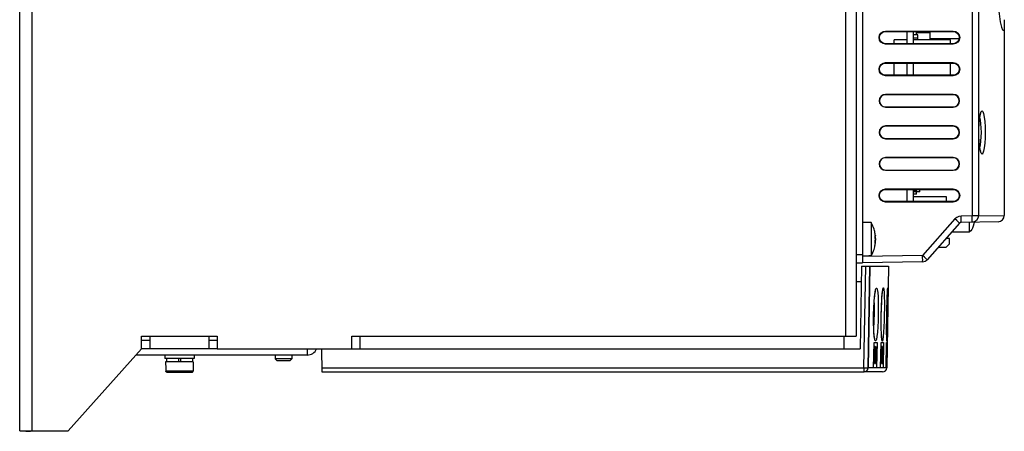
# Model space of a CAD drawing. Extents: x 2291 to 2525, y 562 to 852.
# Drawn here: x 2291 to 2525, y 562 to 660 of the extents above; entities that cross this region are included whole.
import ezdxf

# ---------------------------------------------------------------- set-up
doc = ezdxf.new("R2010")
doc.units = 0
doc.header["$LTSCALE"] = 5
doc.layers.add('ALPHA', color=254, linetype='CONTINUOUS')

msp = doc.modelspace()

# ---------------------------------------------------------------- linework, layer by layer
at = {"layer": 'ALPHA'}
for p, q in [((2290.928094, 562.060991), (2290.928094, 852.060991)), ((2293.928094, 562.060991), (2293.928094, 852.060991)), ((2487.428094, 584.560991), (2487.428094, 817.060991)), ((2489.928094, 817.060991), (2489.928094, 584.560991)), ((2491.428094, 799.660991), (2491.428094, 601.960991)), ((2517.507017, 797.70601), (2517.507017, 613.111014)), ((2518.962342, 797.70601), (2518.962342, 613.111014)), ((2525.128094, 659.68937), (2525.128094, 613.214003)), ((2496.878094, 657.015807), (2512.978094, 657.015807)), ((2496.878094, 656.910991), (2496.878094, 657.015807)), ((2496.878094, 656.910991), (2512.978094, 656.910991)), ((2501.928094, 656.910991), (2501.928094, 654.010991)), ((2503.528094, 654.010991), (2503.528094, 656.910991)), ((2504.528094, 656.110991), (2503.528094, 656.110991)), ((2504.228094, 656.110991), (2504.228094, 656.910991)), ((2504.228094, 656.460991), (2504.328094, 656.460991)), ((2504.328094, 656.460991), (2504.328094, 656.910991)), ((2507.528094, 656.590991), (2504.328094, 656.590991)), ((2504.528094, 654.910991), (2504.528094, 656.110991)), ((2507.528094, 654.910991), (2507.528094, 656.910991)), ((2512.978094, 656.910991), (2512.978094, 657.015807)), ((2524.831859, 657.20196), (2525.128094, 657.243593)), ((2512.978094, 654.010991), (2496.878094, 654.010991)), ((2496.878094, 654.010991), (2496.878094, 653.906175)), ((2512.978094, 653.906175), (2496.878094, 653.906175)), ((2498.928094, 654.010991), (2498.928094, 654.910991)), ((2501.928094, 654.910991), (2498.928094, 654.910991)), ((2504.528094, 655.310991), (2503.528094, 655.310991)), ((2512.328094, 654.910991), (2503.528094, 654.910991)), ((2507.528094, 655.278491), (2514.392284, 655.278491)), ((2512.328094, 654.010991), (2512.328094, 654.910991)), ((2512.978094, 654.010991), (2512.978094, 653.906175)), ((2496.878094, 649.515807), (2512.978094, 649.515807)), ((2496.878094, 649.410991), (2496.878094, 649.515807)), ((2496.878094, 649.410991), (2512.978094, 649.410991)), ((2498.928094, 646.510991), (2498.928094, 649.410991)), ((2501.928094, 649.410991), (2501.928094, 646.510991)), ((2503.528094, 646.510991), (2503.528094, 649.410991)), ((2512.328094, 646.510991), (2512.328094, 649.410991)), ((2512.978094, 649.410991), (2512.978094, 649.515807)), ((2512.978094, 646.510991), (2496.878094, 646.510991)), ((2496.878094, 646.510991), (2496.878094, 646.406175)), ((2512.978094, 646.406175), (2496.878094, 646.406175)), ((2512.978094, 646.510991), (2512.978094, 646.406175)), ((2512.978094, 641.973874), (2496.878094, 641.973874)), ((2496.878094, 641.973874), (2496.878094, 641.910991)), ((2512.978094, 641.910991), (2496.878094, 641.910991)), ((2512.978094, 641.973874), (2512.978094, 641.910991)), ((2496.878094, 639.010991), (2512.978094, 639.010991)), ((2496.878094, 638.948108), (2496.878094, 639.010991)), ((2496.878094, 638.948108), (2512.978094, 638.948108)), ((2512.978094, 634.473874), (2496.878094, 634.473874)), ((2496.878094, 634.473874), (2496.878094, 634.410991)), ((2512.978094, 634.410991), (2496.878094, 634.410991)), ((2512.978094, 634.473874), (2512.978094, 634.410991)), ((2496.878094, 631.510991), (2512.978094, 631.510991)), ((2496.878094, 631.448108), (2512.978094, 631.448108)), ((2512.978094, 626.973874), (2496.878094, 626.973874)), ((2496.878094, 626.973874), (2496.878094, 626.910991)), ((2512.978094, 626.910991), (2496.878094, 626.910991)), ((2512.978094, 626.973874), (2512.978094, 626.910991)), ((2496.878094, 623.948108), (2512.978094, 623.948108)), ((2496.878095, 624.010991), (2512.978094, 624.010991)), ((2496.878094, 619.515807), (2512.978094, 619.515807)), ((2496.878094, 619.410991), (2496.878094, 619.515807)), ((2496.878094, 619.410991), (2512.978094, 619.410991)), ((2501.928094, 619.410991), (2501.928094, 616.510991)), ((2503.528094, 616.510991), (2503.528094, 619.410991)), ((2504.228094, 619.260991), (2503.528094, 619.260991)), ((2504.228094, 619.060991), (2503.528094, 619.060991)), ((2505.028094, 618.818491), (2503.528094, 618.818491)), ((2504.228094, 619.060991), (2504.228094, 619.410991)), ((2504.228094, 618.260991), (2504.228094, 618.818491)), ((2505.028094, 618.818491), (2505.028094, 619.410991)), ((2512.978094, 619.410991), (2512.978094, 619.515807)), ((2512.978094, 616.510991), (2496.878094, 616.510991)), ((2496.878094, 616.510991), (2496.878094, 616.406175)), ((2512.978094, 616.406175), (2496.878094, 616.406175)), ((2504.228094, 618.260991), (2503.528094, 618.260991)), ((2503.528094, 617.710991), (2511.328094, 617.710991)), ((2511.328094, 617.710991), (2511.328094, 616.510991)), ((2512.978094, 616.510991), (2512.978094, 616.406175)), ((2492.928094, 611.560991), (2491.428094, 611.560991)), ((2492.928094, 611.529618), (2492.928094, 611.560975)), ((2493.456298, 611.529618), (2492.928094, 611.529618)), ((2493.456298, 611.529618), (2493.456298, 603.592364)), ((2493.684692, 611.101155), (2493.456298, 611.529618)), ((2513.376712, 612.380848), (2505.699281, 603.709867)), ((2514.473581, 611.386482), (2506.79615, 602.715501)), ((2517.507017, 613.111014), (2514.861142, 613.06483)), ((2523.654437, 611.718546), (2514.861142, 611.565059)), ((2516.878094, 609.330991), (2516.878094, 611.600265)), ((2518.962342, 613.111014), (2517.507017, 613.111014)), ((2518.962342, 613.11102), (2525.128094, 613.218308)), ((2512.653615, 609.330991), (2516.878094, 609.330991)), ((2494.410154, 608.38459), (2494.449715, 608.38459)), ((2494.413307, 608.38459), (2494.410172, 608.370216)), ((2494.413057, 606.713024), (2494.455452, 606.713024)), ((2494.414648, 608.416598), (2494.453669, 608.416598)), ((2494.444665, 606.695572), (2494.417181, 606.695572)), ((2494.442097, 608.432742), (2494.418811, 608.432742)), ((2494.43561, 607.898984), (2494.427735, 607.898984)), ((2494.43994, 607.24746), (2494.430792, 607.24746)), ((2494.447232, 607.823845), (2494.43561, 607.898984)), ((2494.462111, 608.456192), (2494.436707, 608.65801)), ((2494.43994, 607.24746), (2494.450202, 607.323628)), ((2494.442097, 608.432742), (2494.450663, 608.418266)), ((2494.45517, 607.745134), (2494.447232, 607.823845)), ((2494.450663, 608.418266), (2494.453969, 608.416599)), ((2511.328094, 607.833932), (2511.328094, 607.710991)), ((2512.128094, 607.710991), (2511.328094, 607.710991)), ((2512.128094, 606.510991), (2512.128094, 607.710991)), ((2509.448407, 605.710991), (2511.328094, 605.710991)), ((2511.328094, 605.710991), (2512.128094, 606.510991)), ((2489.928094, 603.960991), (2491.428094, 603.960991)), ((2489.928094, 601.960991), (2491.428094, 601.960991)), ((2505.699281, 603.709867), (2491.428094, 603.460763)), ((2492.928094, 603.560991), (2491.428094, 603.560991)), ((2505.699281, 602.210095), (2491.428094, 601.960991)), ((2493.456298, 603.592364), (2492.928094, 603.592364)), ((2492.928094, 603.561007), (2492.928094, 603.592364)), ((2491.166216, 601.160991), (2490.824097, 581.560991)), ((2491.166216, 601.160991), (2497.593577, 601.160991)), ((2491.745397, 577.043539), (2492.166369, 601.160991)), ((2492.745245, 577.043539), (2493.166216, 601.160991)), ((2493.178387, 601.160991), (2492.757422, 577.043539)), ((2497.593528, 601.160991), (2497.172556, 577.043539)), ((2489.928094, 597.560991), (2491.103378, 597.560991)), ((2497.290045, 593.926891), (2497.33225, 594.941283)), ((2497.33225, 594.941283), (2497.371305, 595.652956)), ((2495.897109, 591.218253), (2495.957498, 592.654141)), ((2497.213894, 591.372264), (2497.248138, 592.664952)), ((2497.248138, 592.664952), (2497.290045, 593.926891)), ((2495.858378, 589.693539), (2495.897109, 591.218253)), ((2497.179925, 589.746056), (2497.188705, 590.219672)), ((2497.181095, 589.809177), (2497.209976, 591.224351)), ((2495.843836, 588.171466), (2495.858378, 589.693539)), ((2495.853969, 586.73869), (2495.843836, 588.171466)), ((2497.145583, 586.861311), (2497.15657, 588.165085)), ((2497.158595, 588.304715), (2497.178735, 589.693539)), ((2497.171993, 589.272931), (2497.179925, 589.746056)), ((2495.863757, 586.370231), (2495.853969, 586.73869)), ((2495.887238, 585.482394), (2495.875031, 585.938215)), ((2497.142285, 585.466425), (2497.14445, 586.726759)), ((2319.928094, 584.560991), (2321.928094, 584.560991)), ((2319.928094, 581.560991), (2319.928094, 584.560991)), ((2321.928094, 583.560991), (2319.928094, 583.560991)), ((2321.928094, 584.560991), (2335.928094, 584.560991)), ((2321.928094, 581.560991), (2321.928094, 584.560991)), ((2335.928094, 584.560991), (2337.928094, 584.560991)), ((2335.928094, 584.560991), (2335.928094, 581.560991)), ((2337.928094, 583.560991), (2335.928094, 583.560991)), ((2337.928094, 584.560991), (2337.928094, 581.560991)), ((2369.928094, 584.560991), (2371.928094, 584.560991)), ((2369.928094, 581.560991), (2369.928094, 584.560991)), ((2371.928094, 584.560991), (2486.928094, 584.560991)), ((2371.928094, 581.560991), (2371.928094, 584.560991)), ((2486.928094, 584.560991), (2489.928094, 584.560991)), ((2486.928094, 584.560991), (2486.928094, 581.560991)), ((2497.149046, 584.452447), (2497.142285, 585.466425)), ((2497.163224, 583.74017), (2497.149046, 584.452447)), ((2497.169713, 583.615561), (2497.163224, 583.74017)), ((2497.183103, 583.371864), (2497.172876, 583.556524)), ((2302.428094, 562.060991), (2319.928094, 581.560991)), ((2337.928094, 581.560991), (2319.928094, 581.560991)), ((2337.928094, 581.560991), (2490.824097, 581.560991)), ((2359.278094, 581.560991), (2359.278094, 580.060991)), ((2362.728094, 581.560991), (2362.824097, 576.060991)), ((2494.047189, 577.060991), (2494.152373, 583.060991)), ((2494.152376, 583.060991), (2494.85287, 583.060991)), ((2494.363345, 582.060991), (2494.202882, 578.060991)), ((2494.289021, 579.422693), (2494.379749, 581.720565)), ((2494.408, 582.060991), (2494.363347, 582.060991)), ((2494.379749, 581.720565), (2494.389497, 579.422693)), ((2494.426171, 578.060991), (2494.407998, 582.060991)), ((2494.528875, 581.124821), (2494.555925, 581.124821)), ((2494.540275, 581.465246), (2494.528889, 581.124821)), ((2494.567868, 581.805672), (2494.540275, 581.465246)), ((2494.55594, 581.124821), (2494.571195, 581.38014)), ((2494.592392, 581.975885), (2494.567868, 581.805672)), ((2494.571195, 581.38014), (2494.590309, 581.550353)), ((2494.590309, 581.550353), (2494.618578, 581.635459)), ((2494.631372, 582.060991), (2494.592392, 581.975885)), ((2494.618562, 581.635459), (2494.639886, 581.635459)), ((2494.652676, 582.060991), (2494.631374, 582.060991)), ((2494.639902, 581.635459), (2494.664944, 581.550353)), ((2494.682974, 581.975885), (2494.652674, 582.060991)), ((2494.680906, 580.954608), (2494.6644, 580.614182)), ((2494.664944, 581.550353), (2494.677817, 581.38014)), ((2494.677817, 581.38014), (2494.683887, 581.124821)), ((2494.683887, 581.124821), (2494.680906, 580.954608)), ((2494.701077, 581.805672), (2494.682974, 581.975885)), ((2494.716111, 581.465246), (2494.701077, 581.805672)), ((2494.701204, 580.614182), (2494.712402, 580.954608)), ((2494.712402, 580.954608), (2494.715384, 581.124821)), ((2494.715384, 581.124821), (2494.716111, 581.465246)), ((2494.852867, 583.060991), (2494.747785, 577.060991)), ((2495.695871, 577.043539), (2495.801121, 583.060991)), ((2495.801124, 583.060991), (2496.420292, 583.060991)), ((2495.865416, 581.124821), (2495.884644, 581.124821)), ((2495.87524, 581.465246), (2495.86543, 581.124821)), ((2495.896565, 581.805672), (2495.87524, 581.465246)), ((2495.884659, 581.124821), (2495.896777, 581.38014)), ((2495.914827, 581.975885), (2495.896565, 581.805672)), ((2495.896777, 581.38014), (2495.911193, 581.550353)), ((2495.911193, 581.550353), (2495.931639, 581.635459)), ((2495.942855, 582.060991), (2495.914827, 581.975885)), ((2495.931622, 581.635459), (2495.946691, 581.635459)), ((2495.957904, 582.060991), (2495.942857, 582.060991)), ((2495.946707, 581.635459), (2495.963933, 581.550353)), ((2495.978821, 581.975885), (2495.957902, 582.060991)), ((2495.972094, 580.954608), (2495.958726, 580.614182)), ((2495.963933, 581.550353), (2495.972119, 581.38014)), ((2495.97507, 581.124821), (2495.972094, 580.954608)), ((2495.972119, 581.38014), (2495.97507, 581.124821)), ((2495.990675, 581.805672), (2495.978821, 581.975885)), ((2495.984585, 580.614182), (2495.994209, 580.954608)), ((2496.074542, 581.209927), (2495.990657, 579.082268)), ((2495.999466, 581.465246), (2495.990675, 581.805672)), ((2495.994209, 580.954608), (2495.997185, 581.124821)), ((2495.997185, 581.124821), (2495.999466, 581.465246)), ((2495.998536, 578.912055), (2496.08221, 581.039714)), ((2496.08221, 581.039714), (2496.074542, 581.209927)), ((2496.176019, 581.635459), (2496.113533, 578.060991)), ((2496.120753, 581.635459), (2496.176002, 581.635459)), ((2496.128209, 582.060991), (2496.12077, 581.635459)), ((2496.257164, 582.060991), (2496.128211, 582.060991)), ((2496.133896, 578.060991), (2496.19638, 581.635459)), ((2496.196363, 581.635459), (2496.249708, 581.635459)), ((2496.290802, 581.38014), (2496.23279, 578.060991)), ((2496.249724, 581.635459), (2496.257162, 582.060991)), ((2496.251984, 578.060991), (2496.321895, 582.060991)), ((2496.272902, 581.465246), (2496.261002, 580.784395)), ((2496.261002, 580.784395), (2496.290802, 581.38014)), ((2496.302702, 582.060991), (2496.272902, 581.465246)), ((2496.321897, 582.060991), (2496.302704, 582.060991)), ((2496.420289, 583.060991), (2496.315129, 577.043539)), ((2497.012154, 577.043539), (2497.117212, 583.060991)), ((2497.129755, 582.060991), (2497.059922, 578.060991)), ((2497.107054, 580.358863), (2497.127856, 581.550353)), ((2497.117215, 583.060991), (2497.241349, 583.060991)), ((2497.12786, 581.550353), (2497.148795, 581.550353)), ((2497.156654, 582.060991), (2497.129757, 582.060991)), ((2497.241346, 583.060991), (2497.13661, 577.060991)), ((2497.143112, 580.869502), (2497.137634, 580.614182)), ((2497.146083, 581.039714), (2497.143112, 580.869502)), ((2497.14952, 581.295034), (2497.146083, 581.039714)), ((2497.147639, 580.784395), (2497.153582, 581.124821)), ((2497.148791, 581.550353), (2497.150433, 581.465246)), ((2497.150433, 581.465246), (2497.14952, 581.295034)), ((2497.153582, 581.124821), (2497.157051, 581.38014)), ((2497.160379, 581.975885), (2497.156652, 582.060991)), ((2497.157051, 581.38014), (2497.159995, 581.720565)), ((2497.159995, 581.720565), (2497.160379, 581.975885)), ((2497.162223, 581.124821), (2497.166843, 581.124821)), ((2497.169115, 581.465246), (2497.162238, 581.124821)), ((2497.166858, 581.124821), (2497.173125, 581.38014)), ((2497.178743, 581.805672), (2497.169115, 581.465246)), ((2497.173125, 581.38014), (2497.178772, 581.550353)), ((2497.184188, 580.954608), (2497.176672, 580.614182)), ((2497.185314, 581.975885), (2497.178743, 581.805672)), ((2497.178772, 581.550353), (2497.184608, 581.635459)), ((2497.182084, 580.614182), (2497.188778, 580.954608)), ((2497.187159, 581.124821), (2497.184188, 580.954608)), ((2497.184591, 581.635459), (2497.187975, 581.635459)), ((2497.19289, 582.060991), (2497.185314, 581.975885)), ((2497.190043, 581.38014), (2497.187159, 581.124821)), ((2497.187991, 581.635459), (2497.190614, 581.550353)), ((2497.188778, 580.954608), (2497.19694, 581.465246)), ((2497.190614, 581.550353), (2497.190043, 581.38014)), ((2497.196254, 582.060991), (2497.192892, 582.060991)), ((2497.199648, 581.975885), (2497.196252, 582.060991)), ((2497.19694, 581.465246), (2497.199823, 581.805672)), ((2497.199823, 581.805672), (2497.199648, 581.975885)), ((2359.278094, 580.060991), (2318.58194, 580.060991)), ((2325.428094, 580.060991), (2325.428094, 579.260991)), ((2332.428094, 579.260991), (2325.428094, 579.260991)), ((2325.828094, 579.260991), (2325.828094, 578.460991)), ((2328.678094, 579.260991), (2328.678094, 578.460991)), ((2329.178094, 579.260991), (2329.178094, 578.460991)), ((2332.028094, 579.260991), (2332.028094, 578.460991)), ((2332.428094, 580.060991), (2332.428094, 579.260991)), ((2351.678094, 580.060991), (2351.678094, 579.160991)), ((2351.678094, 579.160991), (2352.178094, 578.660991)), ((2355.678094, 579.160991), (2351.678094, 579.160991)), ((2355.178027, 578.660991), (2352.178162, 578.660991)), ((2355.678094, 579.160991), (2355.178094, 578.660991)), ((2355.678094, 580.060991), (2355.678094, 579.160991)), ((2494.236931, 578.060991), (2494.277421, 579.082268)), ((2494.277415, 579.082268), (2494.389056, 579.082268)), ((2494.389469, 579.422693), (2494.288993, 579.422693)), ((2494.389062, 579.082268), (2494.393233, 578.060991)), ((2494.477238, 578.486523), (2494.469782, 578.060991)), ((2494.669188, 578.486523), (2494.520516, 578.486523)), ((2494.661717, 578.060991), (2494.669171, 578.486523)), ((2494.686243, 580.358863), (2494.701204, 580.614182)), ((2495.815429, 578.486523), (2495.807987, 578.060991)), ((2495.951071, 578.486523), (2495.846191, 578.486523)), ((2495.943614, 578.060991), (2495.951055, 578.486523)), ((2495.972759, 580.358863), (2495.984585, 580.614182)), ((2495.990657, 579.082268), (2495.998536, 578.912055)), ((2497.096786, 578.571629), (2497.075849, 578.571629)), ((2497.075853, 578.571629), (2497.09814, 579.848225)), ((2497.101403, 578.656736), (2497.09679, 578.571629)), ((2497.09813, 579.848225), (2497.119067, 579.848225)), ((2497.106433, 578.826948), (2497.101403, 578.656736)), ((2497.102052, 578.401416), (2497.110993, 578.741842)), ((2497.111911, 579.082268), (2497.106433, 578.826948)), ((2497.127979, 580.358863), (2497.107043, 580.358863)), ((2497.115241, 578.486523), (2497.107812, 578.060991)), ((2497.110993, 578.741842), (2497.116439, 578.997161)), ((2497.116369, 579.337587), (2497.111911, 579.082268)), ((2497.119805, 579.592906), (2497.116369, 579.337587)), ((2497.116439, 578.997161), (2497.123868, 579.422693)), ((2497.119076, 579.848225), (2497.120718, 579.763119)), ((2497.120718, 579.763119), (2497.119805, 579.592906)), ((2497.145711, 578.486523), (2497.122628, 578.486523)), ((2497.123868, 579.422693), (2497.127336, 579.678012)), ((2497.127336, 579.678012), (2497.13028, 580.018438)), ((2497.132604, 580.44397), (2497.12799, 580.358863)), ((2497.12974, 580.103544), (2497.133252, 580.188651)), ((2497.13028, 580.018438), (2497.12974, 580.103544)), ((2497.137634, 580.614182), (2497.132604, 580.44397)), ((2497.133252, 580.188651), (2497.142193, 580.529076)), ((2497.138266, 578.060991), (2497.145694, 578.486523)), ((2497.142193, 580.529076), (2497.147639, 580.784395)), ((2497.176108, 580.358863), (2497.182084, 580.614182)), ((2325.628094, 578.460991), (2325.666673, 576.760991)), ((2332.228037, 578.460991), (2325.628152, 578.460991)), ((2325.691295, 576.760991), (2325.666676, 576.760991)), ((2325.691295, 576.760991), (2325.702884, 576.254185)), ((2332.153305, 576.254185), (2325.702884, 576.254185)), ((2332.164894, 576.760991), (2332.153305, 576.254185)), ((2332.189512, 576.760991), (2332.164894, 576.760991)), ((2332.228094, 578.460991), (2332.189516, 576.760991)), ((2362.806947, 577.043539), (2491.745397, 577.043539)), ((2491.745397, 577.043539), (2491.745397, 576.060991)), ((2497.172556, 577.043539), (2492.745245, 577.043512)), ((2494.747783, 577.060991), (2494.047187, 577.060991)), ((2494.20288, 578.060991), (2494.23693, 578.060991)), ((2494.393232, 578.060991), (2494.426169, 578.060991)), ((2494.46978, 578.060991), (2494.661716, 578.060991)), ((2496.315432, 577.060991), (2495.696174, 577.060991)), ((2495.807985, 578.060991), (2495.943612, 578.060991)), ((2496.113531, 578.060991), (2496.133894, 578.060991)), ((2496.232788, 578.060991), (2496.251982, 578.060991)), ((2497.136607, 577.060991), (2497.012456, 577.060991)), ((2497.05992, 578.060991), (2497.08682, 578.060991)), ((2497.086822, 578.060991), (2497.093521, 578.146097)), ((2497.093521, 578.146097), (2497.102052, 578.401416)), ((2497.10781, 578.060991), (2497.138264, 578.060991)), ((2331.850848, 575.960991), (2326.005341, 575.960991)), ((2362.824097, 576.060991), (2491.745397, 576.060991)), ((2496.172558, 576.060991), (2491.763663, 576.060991)), ((2290.928094, 562.060991), (2302.428094, 562.060991)), ((2292.428094, 561.960991), (2293.528094, 561.960991))]:
    msp.add_line(p, q, dxfattribs=at)
for points in [[(2523.431091, 666.224189), (2523.627659, 663.448119), (2523.875268, 661.091769), (2524.150161, 659.237397), (2524.432457, 657.950546), (2524.696428, 657.293543), (2524.831859, 657.202071)], [(2496.878094, 653.906175), (2496.276094, 654.027409), (2495.770786, 654.36942), (2495.438611, 654.873109), (2495.323183, 655.460991), (2495.438611, 656.048873), (2495.770786, 656.552562), (2496.276094, 656.894573), (2496.878094, 657.015807)], [(2496.878094, 654.010991), (2496.316437, 654.12419), (2495.844639, 654.443904), (2495.535611, 654.913059), (2495.428094, 655.460991), (2495.535611, 656.008923), (2495.844639, 656.478078), (2496.316437, 656.797792), (2496.878094, 656.910991)], [(2512.978094, 657.015807), (2513.580036, 656.894517), (2514.085279, 656.552492), (2514.417404, 656.048828), (2514.532814, 655.460991), (2514.417404, 654.873153), (2514.085279, 654.36949), (2513.580036, 654.027465), (2512.978094, 653.906175)], [(2512.978094, 656.910991), (2513.539751, 656.797792), (2514.011549, 656.478078), (2514.320578, 656.008923), (2514.428094, 655.460991), (2514.320578, 654.913059), (2514.011549, 654.443904), (2513.539751, 654.12419), (2512.978094, 654.010991)], [(2496.878094, 646.406175), (2496.276094, 646.527409), (2495.770786, 646.86942), (2495.438611, 647.373109), (2495.323183, 647.960991), (2495.438611, 648.548873), (2495.770786, 649.052562), (2496.276094, 649.394573), (2496.878094, 649.515807)], [(2496.878094, 646.510991), (2496.316437, 646.62419), (2495.844639, 646.943904), (2495.535611, 647.413059), (2495.428094, 647.960991), (2495.535611, 648.508923), (2495.844639, 648.978078), (2496.316437, 649.297792), (2496.878094, 649.410991)], [(2512.978094, 649.515807), (2513.580036, 649.394517), (2514.085279, 649.052492), (2514.417404, 648.548828), (2514.532814, 647.960991), (2514.417404, 647.373153), (2514.085279, 646.86949), (2513.580036, 646.527465), (2512.978094, 646.406175)], [(2512.978094, 649.410991), (2513.539751, 649.297792), (2514.011549, 648.978078), (2514.320578, 648.508923), (2514.428094, 647.960991), (2514.320578, 647.413059), (2514.011549, 646.943904), (2513.539751, 646.62419), (2512.978094, 646.510991)], [(2496.878094, 641.973874), (2496.292224, 641.85585), (2495.800323, 641.522755), (2495.477417, 641.032892), (2495.365154, 640.460991), (2495.477417, 639.88909), (2495.800323, 639.399227), (2496.292224, 639.066132), (2496.878094, 638.948108)], [(2496.878094, 641.910991), (2496.316428, 641.797788), (2495.844626, 641.478064), (2495.53561, 641.008921), (2495.428094, 640.460991), (2495.53561, 639.913061), (2495.844626, 639.443918), (2496.316428, 639.124194), (2496.878094, 639.010991)], [(2512.978094, 638.948108), (2513.56393, 639.066165), (2514.055791, 639.399269), (2514.378667, 639.889117), (2514.49092, 640.460991), (2514.378667, 641.032865), (2514.055791, 641.522713), (2513.56393, 641.855817), (2512.978094, 641.973874)], [(2512.978094, 639.010991), (2513.53976, 639.124194), (2514.011563, 639.443918), (2514.320579, 639.913061), (2514.428094, 640.460991), (2514.320579, 641.008921), (2514.011563, 641.478064), (2513.53976, 641.797788), (2512.978094, 641.910991)], [(2519.055932, 632.960991), (2519.083591, 634.294189), (2519.164593, 635.539349), (2519.291799, 636.604089), (2519.455251, 637.419983)], [(2519.068041, 632.960991), (2519.069341, 633.248513), (2519.085948, 634.019829), (2519.119935, 634.745618), (2519.168841, 635.409074), (2519.229648, 635.996391), (2519.29879, 636.49646), (2519.371904, 636.900385), (2519.443237, 637.201026), (2519.502607, 637.388245), (2519.516202, 637.42222)], [(2519.455251, 637.419983), (2519.642734, 637.932742), (2519.841082, 638.106362), (2520.035764, 637.925942), (2520.213483, 637.404007), (2520.36264, 636.580262), (2520.474801, 635.514242), (2520.54423, 634.279774), (2520.567683, 632.960991)], [(2519.280558, 636.364598), (2519.389809, 635.877138), (2519.501635, 635.018428), (2519.570867, 634.02378), (2519.594257, 632.960991)], [(2496.878094, 634.473874), (2496.292224, 634.35585), (2495.800323, 634.022755), (2495.477417, 633.532892), (2495.365154, 632.960991), (2495.477417, 632.38909), (2495.800323, 631.899227), (2496.292224, 631.566132), (2496.878094, 631.448108)], [(2496.878094, 634.410991), (2496.316428, 634.297788), (2495.844626, 633.978064), (2495.53561, 633.508921), (2495.428094, 632.960991), (2495.53561, 632.413061), (2495.844626, 631.943918), (2496.316428, 631.624194), (2496.878094, 631.510991)], [(2512.978094, 631.448108), (2513.56393, 631.566165), (2514.055791, 631.899269), (2514.378667, 632.389117), (2514.49092, 632.960991), (2514.378667, 633.532865), (2514.055791, 634.022713), (2513.56393, 634.355817), (2512.978094, 634.473874)], [(2512.978094, 631.510991), (2513.53976, 631.624194), (2514.011563, 631.943918), (2514.320579, 632.413061), (2514.428094, 632.960991), (2514.320578, 633.508921), (2514.011562, 633.978064), (2513.53976, 634.297788), (2512.978094, 634.410991)], [(2519.450737, 628.519176), (2519.287728, 629.344336), (2519.162042, 630.410928), (2519.082897, 631.644438), (2519.055932, 632.960991)], [(2519.524766, 628.48037), (2519.525631, 628.479027), (2519.483517, 628.587501), (2519.41239, 628.840697), (2519.333504, 629.220223), (2519.256452, 629.715143), (2519.18729, 630.314837), (2519.130767, 631.005552), (2519.090765, 631.769624), (2519.070282, 632.5853), (2519.068066, 632.960991)], [(2519.594257, 632.960991), (2519.569939, 631.877625), (2519.498751, 630.874305), (2519.385234, 630.018293), (2519.280593, 629.560078)], [(2520.567683, 632.960991), (2520.543596, 631.624747), (2520.472513, 630.379006), (2520.358957, 629.315243), (2520.209271, 628.500756), (2520.031963, 627.988954), (2519.837342, 627.815621), (2519.638804, 627.996302), (2519.450737, 628.519176)], [(2496.878094, 626.973874), (2496.292224, 626.85585), (2495.800323, 626.522755), (2495.477417, 626.032891), (2495.365154, 625.460991), (2495.477417, 624.88909), (2495.800324, 624.399227), (2496.292224, 624.066132), (2496.878094, 623.948108)], [(2496.878094, 626.910991), (2496.316428, 626.797788), (2495.844626, 626.478064), (2495.53561, 626.008921), (2495.428094, 625.460991), (2495.53561, 624.913061), (2495.844626, 624.443918), (2496.316429, 624.124194), (2496.878095, 624.010991)], [(2512.978094, 623.948108), (2513.56393, 624.066165), (2514.055791, 624.399269), (2514.378667, 624.889117), (2514.49092, 625.460991), (2514.378667, 626.032865), (2514.055791, 626.522713), (2513.56393, 626.855817), (2512.978094, 626.973874)], [(2512.978094, 624.010991), (2513.53976, 624.124194), (2514.011563, 624.443918), (2514.320579, 624.913061), (2514.428094, 625.460991), (2514.320579, 626.008921), (2514.011563, 626.478064), (2513.53976, 626.797788), (2512.978094, 626.910991)], [(2496.878094, 616.406175), (2496.276094, 616.527409), (2495.770786, 616.86942), (2495.438611, 617.373109), (2495.323183, 617.960991), (2495.438611, 618.548873), (2495.770786, 619.052562), (2496.276094, 619.394573), (2496.878094, 619.515807)], [(2496.878094, 616.510991), (2496.316437, 616.62419), (2495.844639, 616.943904), (2495.535611, 617.413059), (2495.428094, 617.960991), (2495.535611, 618.508923), (2495.844639, 618.978078), (2496.316437, 619.297792), (2496.878094, 619.410991)], [(2512.978094, 619.515807), (2513.580036, 619.394517), (2514.085279, 619.052492), (2514.417404, 618.548828), (2514.532814, 617.960991), (2514.417404, 617.373153), (2514.085279, 616.86949), (2513.580036, 616.527465), (2512.978094, 616.406175)], [(2512.978094, 619.410991), (2513.539751, 619.297792), (2514.011549, 618.978078), (2514.320578, 618.508923), (2514.428094, 617.960991), (2514.320578, 617.413059), (2514.011549, 616.943904), (2513.539751, 616.62419), (2512.978094, 616.510991)], [(2514.861142, 613.06483), (2514.308287, 612.977963), (2513.801996, 612.744661), (2513.376712, 612.380848)], [(2514.473581, 611.386482), (2514.393861, 611.465869), (2514.157901, 611.682274), (2513.801038, 612.003291), (2513.376712, 612.380848)], [(2514.861142, 611.565059), (2514.869163, 611.679353), (2514.87198, 612.004493), (2514.869163, 612.490998), (2514.861142, 613.06483)], [(2517.949292, 611.618963), (2517.873557, 611.194438), (2517.727414, 610.680925), (2517.568778, 610.22859), (2517.381027, 609.849556), (2517.151119, 609.555151), (2516.878094, 609.330991)], [(2518.962342, 613.111014), (2518.851562, 612.541159), (2518.535013, 612.056544), (2518.060283, 611.730234), (2517.507017, 611.611243)], [(2517.507017, 611.611243), (2517.515039, 611.725537), (2517.517855, 612.050677), (2517.515039, 612.537182), (2517.507017, 613.111014)], [(2494.436707, 608.65801), (2494.40354, 608.875279), (2494.359707, 609.115291), (2494.302821, 609.378579), (2494.229587, 609.667411), (2494.136048, 609.9836), (2494.017679, 610.327962), (2493.869228, 610.700696), (2493.684692, 611.101155)], [(2493.456298, 603.592364), (2493.685007, 604.021414), (2493.869787, 604.422592), (2494.017797, 604.794342), (2494.135639, 605.137096), (2494.228737, 605.451464), (2494.301719, 605.738695), (2494.358582, 606.001033), (2494.402619, 606.241192), (2494.436446, 606.461911), (2494.462098, 606.66568)], [(2494.444665, 607.787237), (2494.433166, 607.855637), (2494.422719, 607.939022), (2494.414311, 608.029721), (2494.408453, 608.120514), (2494.405188, 608.210428), (2494.40489, 608.292741), (2494.407525, 608.35989), (2494.412797, 608.409417)], [(2494.41383, 606.706586), (2494.408085, 606.75439), (2494.405055, 606.820415), (2494.405018, 606.902669), (2494.408056, 606.993453), (2494.413826, 607.085988), (2494.422337, 607.179408), (2494.43297, 607.264985), (2494.444665, 607.334745)], [(2494.43994, 607.24746), (2494.428727, 607.169245), (2494.418901, 607.078902), (2494.411402, 606.984958), (2494.406663, 606.894964), (2494.405052, 606.82634)], [(2494.405086, 608.238763), (2494.406085, 608.188215), (2494.410155, 608.112401), (2494.41677, 608.03466), (2494.425555, 607.961042), (2494.43561, 607.898984)], [(2494.412797, 608.409417), (2494.420743, 608.440234), (2494.429028, 608.448491)], [(2494.429026, 606.673491), (2494.422286, 606.678793), (2494.41383, 606.706586)], [(2494.444665, 606.695572), (2494.432909, 606.675025), (2494.429026, 606.673491)], [(2494.429028, 608.448491), (2494.430824, 608.448149), (2494.442097, 608.432742)], [(2494.444665, 607.787237), (2494.452363, 607.738159), (2494.457754, 607.68336), (2494.461039, 607.623756), (2494.462159, 607.560987), (2494.461039, 607.498218), (2494.457753, 607.438611), (2494.452362, 607.383816), (2494.444665, 607.334745)], [(2494.455545, 606.713024), (2494.451044, 606.709214), (2494.444665, 606.695572)], [(2494.458936, 608.400194), (2494.453909, 608.386689), (2494.45006, 608.384591)], [(2494.450202, 607.323628), (2494.457106, 607.403545), (2494.461094, 607.487907), (2494.461551, 607.526911)], [(2494.453969, 608.416599), (2494.45687, 608.418489), (2494.460627, 608.431903), (2494.462111, 608.456192)], [(2494.46118, 607.615876), (2494.460107, 607.662168), (2494.45517, 607.745134)], [(2494.462098, 606.66568), (2494.461751, 606.690205), (2494.4598, 606.706311), (2494.456194, 606.712915), (2494.455545, 606.713024)], [(2494.462117, 608.45614), (2494.46156, 608.423964), (2494.458936, 608.400194)], [(2505.699281, 602.210095), (2505.707302, 602.32439), (2505.710119, 602.64953), (2505.707302, 603.136035), (2505.699281, 603.709867)], [(2506.79615, 602.715501), (2506.716156, 602.795145), (2506.479122, 603.012517), (2506.120928, 603.334706), (2505.699281, 603.709867)], [(2494.040174, 589.693539), (2494.084683, 591.21385), (2494.162136, 592.645677), (2494.266617, 593.898738), (2494.390984, 594.905441)], [(2494.044777, 589.693487), (2494.052618, 590.076993), (2494.076016, 590.864758), (2494.107974, 591.620802), (2494.147403, 592.332446), (2494.192969, 592.988893), (2494.243288, 593.581231), (2494.29672, 594.102222), (2494.351588, 594.546637), (2494.406007, 594.911282), (2494.457582, 595.193388), (2494.502504, 595.389244), (2494.514783, 595.433985)], [(2494.390984, 594.905441), (2494.527192, 595.610937), (2494.66671, 595.974234), (2494.800525, 595.972019), (2494.920737, 595.605287), (2495.020789, 594.898576), (2495.096234, 593.893021), (2495.144031, 592.642606), (2495.162284, 591.213366), (2495.150289, 589.693539)], [(2495.857366, 589.506114), (2495.8642, 589.895318), (2495.878264, 590.512242), (2495.895885, 591.113838), (2495.91665, 591.693698), (2495.940204, 592.246568), (2495.966082, 592.767747), (2495.993863, 593.253176), (2496.023082, 593.699488), (2496.053193, 594.103831), (2496.08373, 594.464106), (2496.1142, 594.779145), (2496.144015, 595.04797), (2496.172567, 595.269946), (2496.198977, 595.444274), (2496.22158, 595.568293), (2496.237002, 595.636704), (2496.239055, 595.644351)], [(2495.957498, 592.654141), (2496.034923, 593.912863), (2496.123855, 594.92531), (2496.21825, 595.635769)], [(2496.21825, 595.635769), (2496.311749, 596.001813), (2496.398288, 596.000286), (2496.472578, 595.631833)], [(2496.472578, 595.631833), (2496.530904, 594.920449), (2496.570987, 593.908607), (2496.59176, 592.651558), (2496.592977, 591.217378), (2496.575178, 589.693539)], [(2497.188705, 590.219672), (2497.198206, 590.684608), (2497.208283, 591.138172), (2497.218829, 591.578139), (2497.229784, 592.00269), (2497.241049, 592.410181), (2497.25251, 592.799119), (2497.264108, 593.168218), (2497.275762, 593.516294), (2497.287357, 593.842291), (2497.298791, 594.14541), (2497.310019, 594.425178), (2497.320982, 594.681298), (2497.331592, 594.913562), (2497.34177, 595.1217), (2497.351484, 595.305727), (2497.360683, 595.465766), (2497.369283, 595.601886), (2497.377146, 595.713642), (2497.38405, 595.799673), (2497.38955, 595.857932), (2497.390735, 595.868937)], [(2497.371305, 595.652956), (2497.404019, 596.019925), (2497.427911, 596.01909), (2497.44153, 595.650692)], [(2497.44153, 595.650692), (2497.444671, 594.938156), (2497.438141, 593.923628), (2497.423418, 592.662406), (2497.402331, 591.22299), (2497.376911, 589.693539)], [(2494.154179, 592.430061), (2494.164671, 592.199158), (2494.182988, 590.996673), (2494.170986, 589.710991)], [(2494.318534, 583.785861), (2494.207456, 584.49293), (2494.118805, 585.498622), (2494.058572, 586.748471), (2494.031438, 588.176167), (2494.040174, 589.693539)], [(2494.33029, 583.900011), (2494.33018, 583.90041), (2494.31073, 583.969685), (2494.277083, 584.129045), (2494.238612, 584.366586), (2494.199318, 584.677032), (2494.161347, 585.057796), (2494.126299, 585.506219), (2494.09546, 586.019007), (2494.069961, 586.591303), (2494.050857, 587.216845), (2494.038951, 587.88815), (2494.034985, 588.59638), (2494.039444, 589.331432), (2494.044769, 589.693488)], [(2494.170986, 589.710991), (2494.129407, 588.424401), (2494.060851, 587.220355), (2494.053369, 587.134616)], [(2495.150289, 589.693539), (2495.108928, 588.172166), (2495.040366, 586.740728), (2494.948415, 585.488976), (2494.837351, 584.483804), (2494.712197, 583.779455), (2494.578922, 583.416645), (2494.445054, 583.418959), (2494.318534, 583.785861)], [(2496.030524, 583.749821), (2496.029003, 583.756303), (2496.01617, 583.823416), (2495.998408, 583.943397), (2495.978912, 584.108891), (2495.9591, 584.31632), (2495.939725, 584.56408), (2495.921249, 584.851268), (2495.90407, 585.176832), (2495.888563, 585.539723), (2495.875031, 585.938215), (2495.863757, 586.370231), (2495.855059, 586.833352), (2495.849162, 587.324865), (2495.84626, 587.841634), (2495.846575, 588.380131), (2495.850233, 588.936492), (2495.857366, 589.506114)], [(2496.575178, 589.693539), (2496.539636, 588.168436), (2496.488171, 586.73308), (2496.423302, 585.475495), (2496.34769, 584.464307), (2496.264358, 583.754757)], [(2497.176451, 583.506927), (2497.176631, 583.505356), (2497.175488, 583.518418), (2497.172876, 583.556524), (2497.169713, 583.615561), (2497.166364, 583.693838), (2497.163006, 583.79049), (2497.159725, 583.905221), (2497.156586, 584.037785), (2497.153654, 584.188215), (2497.150983, 584.35664), (2497.148607, 584.54317), (2497.146546, 584.747852), (2497.14484, 584.970491), (2497.143546, 585.210904), (2497.142708, 585.468861), (2497.142351, 585.744056), (2497.142492, 586.03603), (2497.143184, 586.344101), (2497.144479, 586.667425), (2497.146403, 587.00515), (2497.148959, 587.356332), (2497.152172, 587.719887), (2497.156077, 588.094646), (2497.160687, 588.47935), (2497.165988, 588.872642), (2497.171993, 589.272931)], [(2497.376911, 589.693539), (2497.348911, 588.163131), (2497.319728, 586.723378), (2497.290406, 585.462434), (2497.261511, 584.448898), (2497.233491, 583.737762)], [(2496.009948, 583.759213), (2495.940577, 584.470706), (2495.887238, 585.482394)], [(2496.264358, 583.754757), (2496.177107, 583.38909), (2496.09053, 583.390687), (2496.009948, 583.759213)], [(2497.233491, 583.737762), (2497.207013, 583.371008), (2497.183103, 583.371864)], [(2494.6644, 580.614182), (2494.571346, 579.550263), (2494.477238, 578.486523)], [(2494.520499, 578.486523), (2494.603792, 579.422623), (2494.686243, 580.358863)], [(2495.958726, 580.614182), (2495.887605, 579.550284), (2495.815429, 578.486523)], [(2495.846174, 578.486523), (2495.909887, 579.42264), (2495.972759, 580.358863)], [(2497.176672, 580.614182), (2497.146484, 579.550323), (2497.115241, 578.486523)], [(2497.122612, 578.486523), (2497.14978, 579.42267), (2497.176108, 580.358863)], [(2326.005341, 575.960991), (2325.938594, 575.968374), (2325.875358, 575.990063), (2325.818403, 576.02507), (2325.770873, 576.071356), (2325.734655, 576.126961), (2325.711688, 576.188804), (2325.702884, 576.254185)], [(2331.850848, 575.960991), (2331.917595, 575.968374), (2331.980831, 575.990063), (2332.037786, 576.02507), (2332.085316, 576.071356), (2332.121533, 576.126961), (2332.144501, 576.188804), (2332.153305, 576.254185)], [(2491.745397, 577.043539), (2492.127952, 577.038191), (2492.452289, 577.036313), (2492.669049, 577.038191), (2492.745245, 577.043539)], [(2491.763663, 576.060991), (2492.140005, 576.13545), (2492.460303, 576.34774), (2492.676859, 576.666246), (2492.757422, 577.043539)]]:
    msp.add_lwpolyline(points, dxfattribs=at)
for centre, radius, start, end in [((2514.870392, 611.03514), 0.53, 91, 138.477787), ((2523.628056, 613.218314), 1.5, 271, 360), ((2505.673102, 603.709867), 1.5, 271, 318.477787), ((2359.278094, 582.560991), 2.5, 270, 336.145663), ((2491.745397, 577.060991), 1, 270, 359), ((2496.172708, 577.060991), 1, 270, 359)]:
    msp.add_arc(centre, radius, start, end, dxfattribs=at)

doc.saveas('drawing.dxf')
